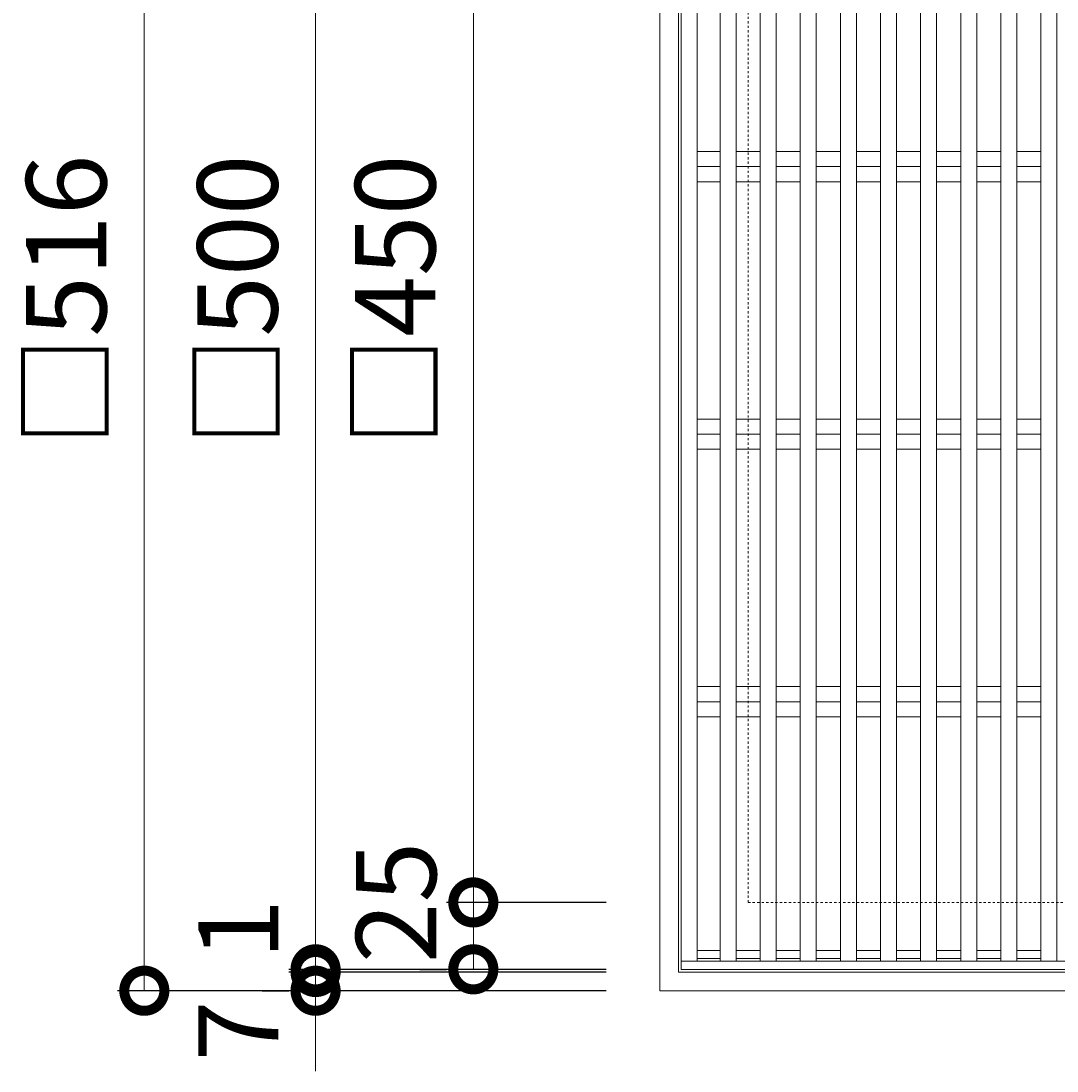
# Model space of a CAD drawing. Extents: x -915 to 144, y -93 to 1220.
# Drawn here: x -915 to -527, y 436 to 828 of the extents above; entities that cross this region are included whole.
import ezdxf

# ---------------------------------------------------------------- set-up
doc = ezdxf.new("R2010")
doc.units = 0
doc.linetypes.add('点線（標準）', pattern=[1.693333, 0.846667, -0.846667])
for name, color, linetype in [('(K)クロスバー', 6, 'Continuous'), ('(K)受枠', 2, 'Continuous'), ('(K)寸法', 7, 'Continuous'), ('(K)蓋', 3, 'Continuous')]:
    doc.layers.add(name, color=color, linetype=linetype)
doc.styles.add('(K)MSゴシック', font='MS Gothic.ttf')
doc.dimstyles.new('KAD-1', dxfattribs={"dimtxt": 3, "dimasz": 3, "dimexe": 1, "dimexo": 2, "dimgap": 1, "dimtad": 1, "dimdec": 1, "dimdsep": 46, "dimtxsty": '(K)MSゴシック', "dimblk": 'DOTSMALL', "dimcen": 0, "dimclrd": 7, "dimclre": 256, "dimclrt": 2, "dimadec": 1, "dimazin": 2, "dimtfac": 1, "dimtdec": 1, "dimtmove": 0, "dimatfit": 3, "dimldrblk": 'DOTSMALL', "dimfxl": 1, "dimtfill": 1, "dimlwd": 9, "dimlwe": -1, "dimarcsym": 0})

# ---------------------------------------------------------------- blocks, each defined once
blk = doc.blocks.new('_DotSmall')
at = {"color": 0, "linetype": 'ByBlock', "const_width": 0.5}
blk.add_lwpolyline([(-0.0625, 0, 1), (0.0625, 0, 1)], format="xyb", close=True, dxfattribs=at)
blk = doc.blocks.new('*D30')
at = {"layer": '(K)寸法', "transparency": 16777216}
for p, q in [((-695.91, 981.5), (-878.64, 981.5)), ((-695.91, 465.5), (-878.64, 465.5))]:
    blk.add_line(p, q, dxfattribs=at)
at = {"layer": '(K)寸法', "color": 7, "lineweight": 9, "transparency": 16777216}
blk.add_line((-868.64, 465.5), (-868.64, 981.5), dxfattribs=at)
at = {"layer": 'Defpoints', "color": 0, "transparency": 16777216}
for p in [(-868.64, 981.5), (-675.91, 981.5), (-675.91, 465.5)]:
    blk.add_point(p, dxfattribs=at)
at = {"layer": '(K)寸法', "color": 7, "lineweight": 9, "transparency": 16777216, "xscale": 30, "yscale": 30, "zscale": 30}
for p, rotation in [((-868.64, 981.5), 90), ((-868.64, 465.5), 270)]:
    blk.add_blockref('_DotSmall', p, dxfattribs=dict(at, rotation=rotation))
at = {"layer": '(K)寸法', "color": 2, "lineweight": 9, "transparency": 16777216, "insert": (-893.94, 723.5), "char_height": 30, "attachment_point": 5, "rotation": 90, "style": '(K)MSゴシック', "bg_fill": 3, "box_fill_scale": 1.1, "bg_fill_color": 256, "bg_fill_true_color": 13158600, "bg_fill_transparency": 0}
blk.add_mtext('□516', dxfattribs=at)
blk = doc.blocks.new('*D33')
at = {"layer": '(K)寸法', "transparency": 16777216}
for p, q in [((-695.91, 973.5), (-814.62, 973.5)), ((-695.91, 473.5), (-814.62, 473.5))]:
    blk.add_line(p, q, dxfattribs=at)
at = {"layer": '(K)寸法', "color": 7, "lineweight": 9, "transparency": 16777216}
blk.add_line((-804.62, 973.5), (-804.62, 473.5), dxfattribs=at)
at = {"layer": 'Defpoints', "color": 0, "transparency": 16777216}
for p in [(-675.91, 973.5), (-804.62, 473.5), (-675.91, 473.5)]:
    blk.add_point(p, dxfattribs=at)
at = {"layer": '(K)寸法', "color": 7, "lineweight": 9, "transparency": 16777216, "xscale": 30, "yscale": 30, "zscale": 30}
for p, rotation in [((-804.62, 973.5), 90), ((-804.62, 473.5), 270)]:
    blk.add_blockref('_DotSmall', p, dxfattribs=dict(at, rotation=rotation))
at = {"layer": '(K)寸法', "color": 2, "lineweight": 9, "transparency": 16777216, "insert": (-829.93, 723.5), "char_height": 30, "attachment_point": 5, "rotation": 90, "style": '(K)MSゴシック', "bg_fill": 3, "box_fill_scale": 1.1, "bg_fill_color": 256, "bg_fill_true_color": 13158600, "bg_fill_transparency": 0}
blk.add_mtext('□500', dxfattribs=at)
blk = doc.blocks.new('*D34')
at = {"layer": '(K)寸法', "color": 7, "lineweight": 9, "transparency": 16777216}
for p, q in [((-804.62, 473.5), (-804.62, 503.5)), ((-804.62, 473.5), (-804.62, 472.5)), ((-804.62, 472.5), (-804.62, 442.5))]:
    blk.add_line(p, q, dxfattribs=at)
at = {"layer": '(K)寸法', "transparency": 16777216}
for p, q in [((-695.91, 473.5), (-814.62, 473.5)), ((-695.91, 472.5), (-814.62, 472.5))]:
    blk.add_line(p, q, dxfattribs=at)
at = {"layer": 'Defpoints', "color": 0, "transparency": 16777216}
for p in [(-804.62, 472.5), (-675.91, 473.5), (-675.91, 472.5)]:
    blk.add_point(p, dxfattribs=at)
at = {"layer": '(K)寸法', "color": 7, "lineweight": 9, "transparency": 16777216, "xscale": 30, "yscale": 30, "zscale": 30}
for p, rotation in [((-804.62, 473.5), 270), ((-804.62, 472.5), 90)]:
    blk.add_blockref('_DotSmall', p, dxfattribs=dict(at, rotation=rotation))
at = {"layer": '(K)寸法', "color": 2, "lineweight": 9, "transparency": 16777216, "insert": (-829.62, 488.5), "char_height": 30, "attachment_point": 5, "rotation": 90, "style": '(K)MSゴシック', "bg_fill": 3, "box_fill_scale": 1.1, "bg_fill_color": 256, "bg_fill_true_color": 13158600, "bg_fill_transparency": 0}
blk.add_mtext('1', dxfattribs=at)
blk = doc.blocks.new('*D35')
at = {"layer": '(K)寸法', "color": 7, "lineweight": 9, "transparency": 16777216}
for p, q in [((-804.62, 472.5), (-804.62, 502.5)), ((-804.62, 472.5), (-804.62, 465.5)), ((-804.62, 465.5), (-804.62, 435.5))]:
    blk.add_line(p, q, dxfattribs=at)
at = {"layer": '(K)寸法', "transparency": 16777216}
for p, q in [((-695.91, 472.5), (-814.62, 472.5)), ((-824.62, 465.5), (-814.62, 465.5))]:
    blk.add_line(p, q, dxfattribs=at)
at = {"layer": 'Defpoints', "color": 0, "transparency": 16777216}
for p in [(-675.91, 472.5), (-804.62, 465.5), (-804.62, 465.5)]:
    blk.add_point(p, dxfattribs=at)
at = {"layer": '(K)寸法', "color": 7, "lineweight": 9, "transparency": 16777216, "xscale": 30, "yscale": 30, "zscale": 30}
for p, rotation in [((-804.62, 472.5), 270), ((-804.62, 465.5), 90)]:
    blk.add_blockref('_DotSmall', p, dxfattribs=dict(at, rotation=rotation))
at = {"layer": '(K)寸法', "color": 2, "lineweight": 9, "transparency": 16777216, "insert": (-829.62, 450.5), "char_height": 30, "attachment_point": 5, "rotation": 90, "style": '(K)MSゴシック', "bg_fill": 3, "box_fill_scale": 1.1, "bg_fill_color": 256, "bg_fill_true_color": 13158600, "bg_fill_transparency": 0}
blk.add_mtext('7', dxfattribs=at)
blk = doc.blocks.new('*D36')
at = {"layer": '(K)寸法', "transparency": 16777216}
for p, q in [((-695.91, 948.5), (-755.63, 948.5)), ((-695.91, 498.5), (-755.63, 498.5))]:
    blk.add_line(p, q, dxfattribs=at)
at = {"layer": '(K)寸法', "color": 7, "lineweight": 9, "transparency": 16777216}
blk.add_line((-745.63, 498.5), (-745.63, 948.5), dxfattribs=at)
at = {"layer": 'Defpoints', "color": 0, "transparency": 16777216}
for p in [(-745.63, 948.5), (-675.91, 948.5), (-675.91, 498.5)]:
    blk.add_point(p, dxfattribs=at)
at = {"layer": '(K)寸法', "color": 7, "lineweight": 9, "transparency": 16777216, "xscale": 30, "yscale": 30, "zscale": 30}
for p, rotation in [((-745.63, 948.5), 90), ((-745.63, 498.5), 270)]:
    blk.add_blockref('_DotSmall', p, dxfattribs=dict(at, rotation=rotation))
at = {"layer": '(K)寸法', "color": 2, "lineweight": 9, "transparency": 16777216, "insert": (-770.94, 723.5), "char_height": 30, "attachment_point": 5, "rotation": 90, "style": '(K)MSゴシック', "bg_fill": 3, "box_fill_scale": 1.1, "bg_fill_color": 256, "bg_fill_true_color": 13158600, "bg_fill_transparency": 0}
blk.add_mtext('□450', dxfattribs=at)
blk = doc.blocks.new('*D38')
at = {"layer": '(K)寸法', "transparency": 16777216}
for p, q in [((-695.91, 498.5), (-755.63, 498.5)), ((-765.63, 473.5), (-755.63, 473.5))]:
    blk.add_line(p, q, dxfattribs=at)
at = {"layer": '(K)寸法', "color": 7, "lineweight": 9, "transparency": 16777216}
blk.add_line((-745.63, 498.5), (-745.63, 473.5), dxfattribs=at)
at = {"layer": 'Defpoints', "color": 0, "transparency": 16777216}
for p in [(-675.91, 498.5), (-745.63, 473.5), (-745.63, 473.5)]:
    blk.add_point(p, dxfattribs=at)
at = {"layer": '(K)寸法', "color": 7, "lineweight": 9, "transparency": 16777216, "xscale": 30, "yscale": 30, "zscale": 30}
for p, rotation in [((-745.63, 498.5), 90), ((-745.63, 473.5), 270)]:
    blk.add_blockref('_DotSmall', p, dxfattribs=dict(at, rotation=rotation))
at = {"layer": '(K)寸法', "color": 2, "lineweight": 9, "transparency": 16777216, "insert": (-770.63, 498.5), "char_height": 30, "attachment_point": 5, "rotation": 90, "style": '(K)MSゴシック', "bg_fill": 3, "box_fill_scale": 1.1, "bg_fill_color": 256, "bg_fill_true_color": 13158600, "bg_fill_transparency": 0}
blk.add_mtext('25', dxfattribs=at)

msp = doc.modelspace()

# ---------------------------------------------------------------- linework, layer by layer
at = {"layer": '(K)クロスバー', "color": 6, "linetype": 'Continuous', "lineweight": 9}
for p, q in [((-661.91, 779.16), (-653.4, 779.16)), ((-647.4, 779.16), (-638.4, 779.16)), ((-632.4, 779.16), (-623.4, 779.16)), ((-617.4, 779.16), (-608.4, 779.16)), ((-602.4, 779.16), (-593.4, 779.16)), ((-587.4, 779.16), (-578.4, 779.16)), ((-572.4, 779.16), (-563.4, 779.16)), ((-557.4, 779.16), (-548.4, 779.16)), ((-542.4, 779.16), (-533.4, 779.16)), ((-661.91, 773.5), (-653.4, 773.5)), ((-647.4, 773.5), (-638.4, 773.5)), ((-632.4, 773.5), (-623.4, 773.5)), ((-617.4, 773.5), (-608.4, 773.5)), ((-602.4, 773.5), (-593.4, 773.5)), ((-587.4, 773.5), (-578.4, 773.5)), ((-572.4, 773.5), (-563.4, 773.5)), ((-557.4, 773.5), (-548.4, 773.5)), ((-542.4, 773.5), (-533.4, 773.5)), ((-661.91, 767.85), (-653.4, 767.85)), ((-647.4, 767.85), (-638.4, 767.85)), ((-632.4, 767.85), (-623.4, 767.85)), ((-617.4, 767.85), (-608.4, 767.85)), ((-602.4, 767.85), (-593.4, 767.85)), ((-587.4, 767.85), (-578.4, 767.85)), ((-572.4, 767.85), (-563.4, 767.85)), ((-557.4, 767.85), (-548.4, 767.85)), ((-542.4, 767.85), (-533.4, 767.85)), ((-661.91, 679.16), (-653.4, 679.16)), ((-647.4, 679.16), (-638.4, 679.16)), ((-632.4, 679.16), (-623.4, 679.16)), ((-617.4, 679.16), (-608.4, 679.16)), ((-602.4, 679.16), (-593.4, 679.16)), ((-587.4, 679.16), (-578.4, 679.16)), ((-572.4, 679.16), (-563.4, 679.16)), ((-557.4, 679.16), (-548.4, 679.16)), ((-542.4, 679.16), (-533.4, 679.16)), ((-661.91, 673.5), (-653.4, 673.5)), ((-647.4, 673.5), (-638.4, 673.5)), ((-632.4, 673.5), (-623.4, 673.5)), ((-617.4, 673.5), (-608.4, 673.5)), ((-602.4, 673.5), (-593.4, 673.5)), ((-587.4, 673.5), (-578.4, 673.5)), ((-572.4, 673.5), (-563.4, 673.5)), ((-557.4, 673.5), (-548.4, 673.5)), ((-542.4, 673.5), (-533.4, 673.5)), ((-661.91, 667.85), (-653.4, 667.85)), ((-647.4, 667.85), (-638.4, 667.85)), ((-632.4, 667.85), (-623.4, 667.85)), ((-617.4, 667.85), (-608.4, 667.85)), ((-602.4, 667.85), (-593.4, 667.85)), ((-587.4, 667.85), (-578.4, 667.85)), ((-572.4, 667.85), (-563.4, 667.85)), ((-557.4, 667.85), (-548.4, 667.85)), ((-542.4, 667.85), (-533.4, 667.85)), ((-661.91, 579.16), (-653.4, 579.16)), ((-647.4, 579.16), (-638.4, 579.16)), ((-632.4, 579.16), (-623.4, 579.16)), ((-617.4, 579.16), (-608.4, 579.16)), ((-602.4, 579.16), (-593.4, 579.16)), ((-587.4, 579.16), (-578.4, 579.16)), ((-572.4, 579.16), (-563.4, 579.16)), ((-557.4, 579.16), (-548.4, 579.16)), ((-542.4, 579.16), (-533.4, 579.16)), ((-661.91, 573.5), (-653.4, 573.5)), ((-647.4, 573.5), (-638.4, 573.5)), ((-632.4, 573.5), (-623.4, 573.5)), ((-617.4, 573.5), (-608.4, 573.5)), ((-602.4, 573.5), (-593.4, 573.5)), ((-587.4, 573.5), (-578.4, 573.5)), ((-572.4, 573.5), (-563.4, 573.5)), ((-557.4, 573.5), (-548.4, 573.5)), ((-542.4, 573.5), (-533.4, 573.5)), ((-661.91, 567.85), (-653.4, 567.85)), ((-647.4, 567.85), (-638.4, 567.85)), ((-632.4, 567.85), (-623.4, 567.85)), ((-617.4, 567.85), (-608.4, 567.85)), ((-602.4, 567.85), (-593.4, 567.85)), ((-587.4, 567.85), (-578.4, 567.85)), ((-572.4, 567.85), (-563.4, 567.85)), ((-557.4, 567.85), (-548.4, 567.85)), ((-542.4, 567.85), (-533.4, 567.85))]:
    msp.add_line(p, q, dxfattribs=at)
at = {"layer": '(K)受枠', "color": 2, "linetype": 'Continuous', "lineweight": 9}
for p, q in [((-675.91, 465.5), (-675.91, 981.5)), ((-668.91, 472.5), (-668.91, 974.5)), ((-166.91, 472.5), (-668.91, 472.5)), ((-159.91, 465.5), (-675.91, 465.5))]:
    msp.add_line(p, q, dxfattribs=at)
at = {"layer": '(K)受枠', "color": 2, "linetype": '点線（標準）', "lineweight": 9}
for q in [(-642.9, 948.5), (-192.91, 498.5)]:
    msp.add_line((-642.9, 498.5), q, dxfattribs=at)
at = {"layer": '(K)蓋', "color": 3, "linetype": 'Continuous', "lineweight": 9}
for p, q in [((-667.91, 473.5), (-667.91, 973.5)), ((-661.91, 970.5), (-661.91, 476.5)), ((-653.4, 970.5), (-653.4, 476.5)), ((-647.41, 970.5), (-647.41, 476.5)), ((-638.4, 970.5), (-638.4, 476.5)), ((-632.41, 970.5), (-632.41, 476.5)), ((-623.4, 970.5), (-623.4, 476.5)), ((-617.41, 970.5), (-617.41, 476.5)), ((-608.4, 970.5), (-608.4, 476.5)), ((-602.41, 970.5), (-602.41, 476.5)), ((-593.4, 970.5), (-593.4, 476.5)), ((-587.41, 970.5), (-587.41, 476.5)), ((-578.4, 970.5), (-578.4, 476.5)), ((-572.41, 970.5), (-572.41, 476.5)), ((-563.4, 970.5), (-563.4, 476.5)), ((-557.41, 970.5), (-557.41, 476.5)), ((-548.4, 970.5), (-548.4, 476.5)), ((-542.41, 970.5), (-542.41, 476.5)), ((-533.4, 970.5), (-533.4, 476.5)), ((-527.41, 970.5), (-527.41, 476.5)), ((-653.4, 480.5), (-661.91, 480.5)), ((-638.4, 480.5), (-647.4, 480.5)), ((-623.4, 480.5), (-632.4, 480.5)), ((-608.4, 480.5), (-617.4, 480.5)), ((-593.4, 480.5), (-602.4, 480.5)), ((-578.4, 480.5), (-587.4, 480.5)), ((-563.4, 480.5), (-572.4, 480.5)), ((-548.4, 480.5), (-557.4, 480.5)), ((-533.4, 480.5), (-542.4, 480.5)), ((-432.42, 476.5), (-667.91, 476.5)), ((-653.4, 477.5), (-661.91, 477.5)), ((-638.4, 477.5), (-647.4, 477.5)), ((-623.4, 477.5), (-632.4, 477.5)), ((-608.4, 477.5), (-617.4, 477.5)), ((-593.4, 477.5), (-602.4, 477.5)), ((-578.4, 477.5), (-587.4, 477.5)), ((-563.4, 477.5), (-572.4, 477.5)), ((-548.4, 477.5), (-557.4, 477.5)), ((-533.4, 477.5), (-542.4, 477.5)), ((-167.9, 473.5), (-667.91, 473.5))]:
    msp.add_line(p, q, dxfattribs=at)

# ---------------------------------------------------------------- next in the draw order: dimensions: what is measured, and where the dimension line sits
at = {"layer": '(K)寸法', "lineweight": 9}
dim = msp.add_linear_dim(base=(-868.64, 981.5), p1=(-675.91, 465.5), p2=(-675.91, 981.5), angle=90, text='□<>', dimstyle='KAD-1', dxfattribs=at)
dim.commit()
dim.dimension.update_dxf_attribs({"geometry": '*D30', "text_midpoint": (-893.94, 723.5)})

# ---------------------------------------------------------------- next in the draw order: dimensions: what is measured, and where the dimension line sits
dim = msp.add_linear_dim(base=(-804.62, 473.5), p1=(-675.91, 973.5), p2=(-675.91, 473.5), angle=90, text='□<>', dimstyle='KAD-1', dxfattribs=at)
dim.commit()
dim.dimension.update_dxf_attribs({"geometry": '*D33', "text_midpoint": (-829.93, 723.5)})

# ---------------------------------------------------------------- next in the draw order: dimensions: what is measured, and where the dimension line sits
dim = msp.add_linear_dim(base=(-804.62, 472.5), p1=(-675.91, 473.5), p2=(-675.91, 472.5), angle=90, dimstyle='KAD-1', override={"dimtmove": 1}, dxfattribs=at)
dim.commit()
dim.dimension.update_dxf_attribs({"geometry": '*D34', "text_midpoint": (-804.62, 488.5), "dimtype": 160})

# ---------------------------------------------------------------- next in the draw order: dimensions: what is measured, and where the dimension line sits
dim = msp.add_linear_dim(base=(-804.62, 465.5), p1=(-675.91, 472.5), p2=(-804.62, 465.5), angle=90, dimstyle='KAD-1', override={"dimtmove": 1}, dxfattribs=at)
dim.commit()
dim.dimension.update_dxf_attribs({"geometry": '*D35', "text_midpoint": (-804.62, 450.5), "dimtype": 160})

# ---------------------------------------------------------------- next in the draw order: dimensions: what is measured, and where the dimension line sits
dim = msp.add_linear_dim(base=(-745.63, 948.5), p1=(-675.91, 498.5), p2=(-675.91, 948.5), angle=90, text='□<>', dimstyle='KAD-1', dxfattribs=at)
dim.commit()
dim.dimension.update_dxf_attribs({"geometry": '*D36', "text_midpoint": (-770.94, 723.5)})

# ---------------------------------------------------------------- next in the draw order: dimensions: what is measured, and where the dimension line sits
dim = msp.add_linear_dim(base=(-745.63, 473.5), p1=(-675.91, 498.5), p2=(-745.63, 473.5), angle=90, dimstyle='KAD-1', override={"dimtmove": 1}, dxfattribs=at)
dim.commit()
dim.dimension.update_dxf_attribs({"geometry": '*D38', "text_midpoint": (-745.63, 498.5), "dimtype": 160})

doc.saveas('drawing.dxf')
